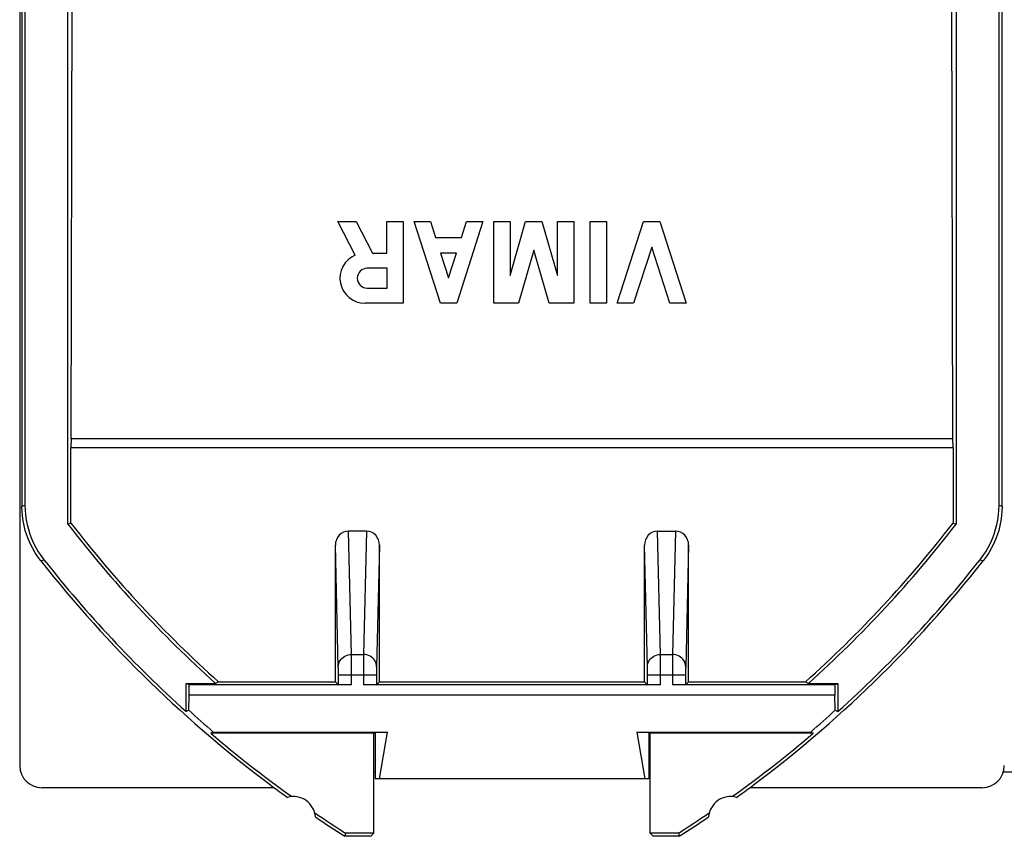
# Model space of a CAD drawing. Units: millimetres. Extents: x -22.4 to 22.4, y -23.5 to 23.5.
# Drawn here: x -22.4 to -0.1, y -23.5 to -5 of the extents above; entities that cross this region are included whole.
import ezdxf

# ---------------------------------------------------------------- set-up
doc = ezdxf.new("R2010")
doc.units = ezdxf.units.MM
doc.header["$LTSCALE"] = 23.1
doc.layers.get('0').update_dxf_attribs({"linetype": 'CONTINUOUS'})
doc.layers.add('DRAFT', color=7, linetype='CONTINUOUS')
doc.layers.add('RACCORDO', color=7, linetype='CONTINUOUS')

msp = doc.modelspace()

# ---------------------------------------------------------------- linework, layer by layer
at = {"color": 7, "linetype": 'CONTINUOUS'}
for p, q in [((-22.4, 21.924), (-22.4, -21.876)), ((-14.799, -10.311), (-15.193, -9.551)), ((-15.193, -9.551), (-14.776, -9.551)), ((-14.776, -9.551), (-14.406, -10.266)), ((-14.083, -10.266), (-14.083, -9.551)), ((-14.083, -9.551), (-13.713, -9.551)), ((-13.713, -9.551), (-13.713, -11.401)), ((-12.872, -11.401), (-13.466, -9.551)), ((-13.466, -9.551), (-13.096, -9.551)), ((-13.096, -9.551), (-12.979, -9.915)), ((-11.908, -9.551), (-12.502, -11.401)), ((-12.395, -9.915), (-12.278, -9.551)), ((-12.278, -9.551), (-11.908, -9.551)), ((-11.661, -11.401), (-11.661, -9.551)), ((-11.661, -9.551), (-11.291, -9.551)), ((-11.291, -9.551), (-11.291, -10.771)), ((-11.291, -10.771), (-10.941, -9.551)), ((-10.941, -9.551), (-10.571, -9.551)), ((-10.571, -9.551), (-10.222, -10.771)), ((-10.222, -10.771), (-10.222, -9.551)), ((-10.222, -9.551), (-9.852, -9.551)), ((-9.852, -9.551), (-9.852, -11.401)), ((-9.482, -11.401), (-9.482, -9.551)), ((-9.482, -9.551), (-9.112, -9.551)), ((-9.112, -9.551), (-9.112, -11.401)), ((-8.865, -11.401), (-8.271, -9.551)), ((-8.271, -9.551), (-7.901, -9.551)), ((-7.901, -9.551), (-7.307, -11.401)), ((-12.979, -9.915), (-12.395, -9.915)), ((-10.756, -10.196), (-11.102, -11.401)), ((-10.411, -11.401), (-10.756, -10.196)), ((-8.086, -10.127), (-8.495, -11.401)), ((-7.677, -11.401), (-8.086, -10.127)), ((-14.406, -10.266), (-14.083, -10.266)), ((-12.866, -10.266), (-12.687, -10.825)), ((-12.508, -10.266), (-12.866, -10.266)), ((-12.687, -10.825), (-12.508, -10.266)), ((-14.078, -10.609), (-14.528, -10.609)), ((-14.078, -11.059), (-14.078, -10.609)), ((-14.528, -11.059), (-14.078, -11.059)), ((-13.713, -11.401), (-14.579, -11.401)), ((-12.502, -11.401), (-12.872, -11.401)), ((-11.102, -11.401), (-11.661, -11.401)), ((-9.852, -11.401), (-10.411, -11.401)), ((-9.112, -11.401), (-9.482, -11.401)), ((-8.495, -11.401), (-8.865, -11.401)), ((-7.307, -11.401), (-7.677, -11.401)), ((-8.15, -22.176), (-14.35, -22.176)), ((-16.633, -22.376), (-21.9, -22.376)), ((-0.6, -22.376), (-5.867, -22.376))]:
    msp.add_line(p, q, dxfattribs=at)
for centre, radius, start, end in [((-14.579, -10.834), 0.567, 112.8429, 270), ((-14.528, -10.834), 0.225, 90, 270), ((0, 0.024), 27.9, 218.213, 233.4048), ((-22.5, 0.024), 27.9, 306.5952, 321.787)]:
    msp.add_arc(centre, radius, start, end, dxfattribs=at)
for centre, major_axis, start_param, end_param in [((-21.9, -21.875), (-0.158, -0.475), -1.248833, 0.32105), ((-0.6, -21.875), (-0.158, 0.475), 2.820542, 4.390425)]:
    msp.add_ellipse(centre, major_axis=major_axis, ratio=0.998478, start_param=start_param, end_param=end_param, dxfattribs=at)
at = {"layer": 'DRAFT', "color": 7, "linetype": 'CONTINUOUS'}
for p, q in [((-21.308, -16.408), (-21.308, 16.456)), ((-1.192, 16.456), (-1.192, -16.408)), ((-21.231, -14.476), (-21.2, 0.024)), ((-1.269, -14.476), (-1.3, 0.024)), ((-21.238, -16.384), (-21.308, -16.408)), ((-1.262, -16.384), (-1.192, -16.408)), ((-18.563, -20.046), (-18.633, -20.011)), ((-18.633, -20.011), (-17.962, -20.011)), ((-18.633, -20.648), (-18.633, -20.011)), ((-18.563, -20.276), (-18.563, -20.046)), ((-17.897, -19.976), (-17.962, -20.011)), ((-17.897, -19.976), (-15.25, -19.976)), ((-14.25, -19.976), (-8.25, -19.976)), ((-7.25, -19.976), (-4.603, -19.976)), ((-4.603, -19.976), (-4.538, -20.011)), ((-4.538, -20.011), (-3.867, -20.011)), ((-3.937, -20.046), (-3.867, -20.011)), ((-3.937, -20.046), (-3.937, -20.276)), ((-3.867, -20.011), (-3.867, -20.648)), ((-18.569, -20.62), (-18.563, -20.276)), ((-3.937, -20.276), (-18.563, -20.276)), ((-3.931, -20.62), (-3.937, -20.276)), ((-18.569, -20.62), (-18.633, -20.648)), ((-3.931, -20.62), (-3.867, -20.648)), ((-18.018, -21.114), (-18.071, -21.141)), ((-14.378, -21.141), (-18.071, -21.141)), ((-18.018, -21.114), (-14.074, -21.114)), ((-14.378, -21.141), (-14.35, -21.127)), ((-14.378, -23.406), (-14.378, -21.141)), ((-14.074, -21.114), (-14.35, -21.127)), ((-14.35, -21.127), (-14.35, -22.176)), ((-14.074, -21.114), (-14.262, -22.176)), ((-8.15, -21.127), (-8.426, -21.114)), ((-8.426, -21.114), (-4.482, -21.114)), ((-8.426, -21.114), (-8.238, -22.176)), ((-8.122, -21.141), (-8.15, -21.127)), ((-8.15, -21.127), (-8.15, -22.176)), ((-4.429, -21.141), (-8.122, -21.141)), ((-8.122, -23.406), (-8.122, -21.141)), ((-4.482, -21.114), (-4.429, -21.141)), ((-15.018, -23.406), (-15.039, -23.476)), ((-14.378, -23.406), (-15.018, -23.406)), ((-14.378, -23.406), (-14.448, -23.476)), ((-7.482, -23.406), (-8.122, -23.406)), ((-8.122, -23.406), (-8.052, -23.476)), ((-7.482, -23.406), (-7.461, -23.476)), ((-14.448, -23.476), (-15.039, -23.476)), ((-7.461, -23.476), (-8.052, -23.476))]:
    msp.add_line(p, q, dxfattribs=at)
for centre, radius, start, end in [((0, 0.024), 26.908, 217.6381, 228.1222), ((0, 0.024), 26.838, 217.6889, 228.1768), ((-22.5, 0.024), 26.838, 311.8232, 322.3111), ((-22.5, 0.024), 26.908, 311.8778, 322.3619), ((0, 0.024), 27.83, 229.5091, 234.3037), ((-22.5, 0.024), 27.83, 305.6963, 310.4909), ((0, 0.024), 27.9, 233.4048, 234.164), ((-22.5, 0.024), 27.9, 305.836, 306.5952), ((-16.2, -23.076), 0.5, 4.3094, 105.6067), ((-6.3, -23.076), 0.5, 74.3933, 175.6906), ((0, 0.024), 27.83, 235.6124, 237.3411), ((-22.5, 0.024), 27.83, 302.6589, 304.3876), ((0, 0.024), 27.9, 235.7521, 237.3831), ((-22.5, 0.024), 27.9, 302.6169, 304.2479)]:
    msp.add_arc(centre, radius, start, end, dxfattribs=at)
for centre, start_param, end_param in [((0, -0.455), -3.885892, -3.858895), ((-22.5, -0.455), -2.42429, -2.397294)]:
    msp.add_ellipse(centre, major_axis=(0, 27.414), ratio=0.999848, start_param=start_param, end_param=end_param, dxfattribs=at)
at = {"layer": 'RACCORDO', "color": 7, "linetype": 'CONTINUOUS'}
for p, q in [((-22.35, 16.046), (-22.35, -15.998)), ((-22.28, 16.021), (-22.28, -15.973)), ((-0.22, -15.973), (-0.22, 16.021)), ((-0.15, -15.998), (-0.15, 16.046)), ((-1.265, -14.476), (-21.235, -14.476)), ((-21.238, -16.384), (-21.238, -14.676)), ((-1.262, -14.676), (-1.262, -16.384)), ((-14.549, -16.564), (-14.951, -16.564)), ((-7.951, -16.564), (-7.549, -16.564)), ((-15.25, -19.976), (-15.25, -16.883)), ((-14.25, -19.976), (-14.25, -16.883)), ((-8.25, -19.976), (-8.25, -16.883)), ((-7.25, -19.976), (-7.25, -16.883)), ((-15.183, -20.043), (-15.183, -19.826)), ((-14.317, -19.826), (-14.317, -20.043)), ((-8.183, -20.043), (-8.183, -19.826)), ((-7.317, -19.826), (-7.317, -20.043)), ((-14.883, -20.046), (-18.563, -20.046)), ((-15.183, -20.043), (-15.25, -19.976)), ((-7.883, -20.046), (-14.617, -20.046)), ((-14.317, -20.043), (-14.25, -19.976)), ((-8.183, -20.043), (-8.25, -19.976)), ((-3.937, -20.046), (-7.617, -20.046)), ((-7.317, -20.043), (-7.25, -19.976)), ((-14.35, -22.022), (-14.378, -22.022)), ((-8.122, -22.022), (-8.15, -22.022)), ((0.11, -22.022), (-0.122, -22.022))]:
    msp.add_line(p, q, dxfattribs=at)
at = {"layer": 'RACCORDO', "color": 250, "linetype": 'CONTINUOUS'}
for p, q in [((-1.262, -14.676), (-21.238, -14.676)), ((-22.35, -15.998), (-22.28, -15.973)), ((-0.22, -15.973), (-0.15, -15.998)), ((-14.884, -19.356), (-14.951, -16.564)), ((-14.549, -16.564), (-14.616, -19.356)), ((-7.884, -19.356), (-7.951, -16.564)), ((-7.549, -16.564), (-7.616, -19.356)), ((-15.184, -19.643), (-15.25, -16.883)), ((-14.25, -16.883), (-14.316, -19.643)), ((-8.184, -19.643), (-8.25, -16.883)), ((-7.25, -16.883), (-7.316, -19.643)), ((-21.921, -17.235), (-21.851, -17.212)), ((-0.649, -17.212), (-0.579, -17.235)), ((-14.884, -19.356), (-14.616, -19.356)), ((-14.883, -19.434), (-14.884, -19.356)), ((-14.616, -19.356), (-14.617, -19.434)), ((-7.884, -19.356), (-7.616, -19.356)), ((-7.883, -19.434), (-7.884, -19.356)), ((-7.616, -19.356), (-7.617, -19.434)), ((-14.883, -19.826), (-14.883, -19.434)), ((-14.617, -19.434), (-14.617, -20.046)), ((-7.883, -19.826), (-7.883, -19.434)), ((-7.617, -19.434), (-7.617, -20.046)), ((-15.184, -19.654), (-15.184, -19.643)), ((-15.183, -19.678), (-15.184, -19.654)), ((-15.183, -19.735), (-15.183, -19.678)), ((-15.183, -19.826), (-15.183, -19.735)), ((-14.317, -19.826), (-15.183, -19.826)), ((-14.883, -20.046), (-14.883, -19.826)), ((-14.316, -19.654), (-14.317, -19.678)), ((-14.317, -19.678), (-14.317, -19.735)), ((-14.317, -19.735), (-14.317, -19.826)), ((-14.316, -19.643), (-14.316, -19.654)), ((-8.184, -19.654), (-8.184, -19.643)), ((-8.183, -19.678), (-8.184, -19.654)), ((-8.183, -19.735), (-8.183, -19.678)), ((-8.183, -19.826), (-8.183, -19.735)), ((-7.317, -19.826), (-8.183, -19.826)), ((-7.883, -20.046), (-7.883, -19.826)), ((-7.316, -19.654), (-7.317, -19.678)), ((-7.317, -19.678), (-7.317, -19.735)), ((-7.317, -19.735), (-7.317, -19.826)), ((-7.316, -19.643), (-7.316, -19.654))]:
    msp.add_line(p, q, dxfattribs=at)
at = {"layer": 'RACCORDO', "color": 7, "linetype": 'CONTINUOUS'}
for points in [[(-21.921, -17.235), (-21.988, -17.145), (-22.049, -17.053), (-22.105, -16.957), (-22.155, -16.858), (-22.2, -16.756), (-22.24, -16.652), (-22.273, -16.546), (-22.301, -16.438), (-22.322, -16.329), (-22.338, -16.219), (-22.347, -16.109), (-22.35, -15.998)], [(-22.28, -15.973), (-22.277, -16.085), (-22.268, -16.195), (-22.253, -16.305), (-22.231, -16.414), (-22.203, -16.522), (-22.17, -16.629), (-22.13, -16.733), (-22.085, -16.835), (-22.034, -16.934), (-21.978, -17.03), (-21.917, -17.122), (-21.851, -17.212)], [(-0.649, -17.212), (-0.583, -17.122), (-0.522, -17.03), (-0.466, -16.934), (-0.415, -16.835), (-0.37, -16.733), (-0.33, -16.629), (-0.297, -16.522), (-0.269, -16.414), (-0.247, -16.305), (-0.232, -16.195), (-0.223, -16.085), (-0.22, -15.973)], [(-0.15, -15.998), (-0.153, -16.109), (-0.162, -16.219), (-0.178, -16.329), (-0.199, -16.438), (-0.227, -16.546), (-0.26, -16.652), (-0.3, -16.756), (-0.345, -16.858), (-0.395, -16.957), (-0.451, -17.053), (-0.512, -17.145), (-0.579, -17.235)]]:
    msp.add_lwpolyline(points, dxfattribs=at)
at = {"layer": 'RACCORDO', "color": 250, "linetype": 'CONTINUOUS'}
for points in [[(-15.184, -19.638), (-15.181, -19.601), (-15.174, -19.565), (-15.161, -19.531), (-15.143, -19.497), (-15.122, -19.467), (-15.096, -19.439), (-15.066, -19.415), (-15.034, -19.394), (-14.999, -19.378), (-14.961, -19.366), (-14.923, -19.359), (-14.884, -19.356)], [(-14.316, -19.638), (-14.319, -19.601), (-14.326, -19.565), (-14.339, -19.531), (-14.357, -19.497), (-14.378, -19.467), (-14.404, -19.439), (-14.434, -19.415), (-14.466, -19.394), (-14.501, -19.378), (-14.539, -19.366), (-14.577, -19.359), (-14.616, -19.356)], [(-8.184, -19.638), (-8.181, -19.601), (-8.174, -19.565), (-8.161, -19.531), (-8.143, -19.497), (-8.122, -19.467), (-8.096, -19.439), (-8.066, -19.415), (-8.034, -19.394), (-7.999, -19.378), (-7.961, -19.366), (-7.923, -19.359), (-7.884, -19.356)], [(-7.316, -19.638), (-7.319, -19.601), (-7.326, -19.565), (-7.339, -19.531), (-7.357, -19.497), (-7.378, -19.467), (-7.404, -19.439), (-7.434, -19.415), (-7.466, -19.394), (-7.501, -19.378), (-7.539, -19.366), (-7.577, -19.359), (-7.616, -19.356)]]:
    msp.add_lwpolyline(points, dxfattribs=at)
at = {"layer": 'RACCORDO', "color": 7, "linetype": 'CONTINUOUS'}
for centre, start, end in [((0, 0.024), 218.2666, 227.9695), ((-22.5, 0.024), 312.0305, 321.7334)]:
    msp.add_arc(centre, 27.83, start, end, dxfattribs=at)
for centre, major_axis, ratio, start_param, end_param in [((-21.235, -14.676), (0, 0.2), 0.017455, 0, 1.570796), ((-1.265, -14.676), (0, 0.2), 0.017455, -1.570796, 0), ((-14.95, -16.884), (-0.008, 0.319), 0.939661, -0.022526, 1.545285), ((-14.55, -16.884), (0.008, 0.319), 0.939661, -1.545285, 0.022526), ((-7.95, -16.884), (-0.008, 0.319), 0.939661, -0.022526, 1.545285), ((-7.55, -16.884), (0.008, 0.319), 0.939661, -1.545285, 0.022526)]:
    msp.add_ellipse(centre, major_axis=major_axis, ratio=ratio, start_param=start_param, end_param=end_param, dxfattribs=at)

doc.saveas('drawing.dxf')
